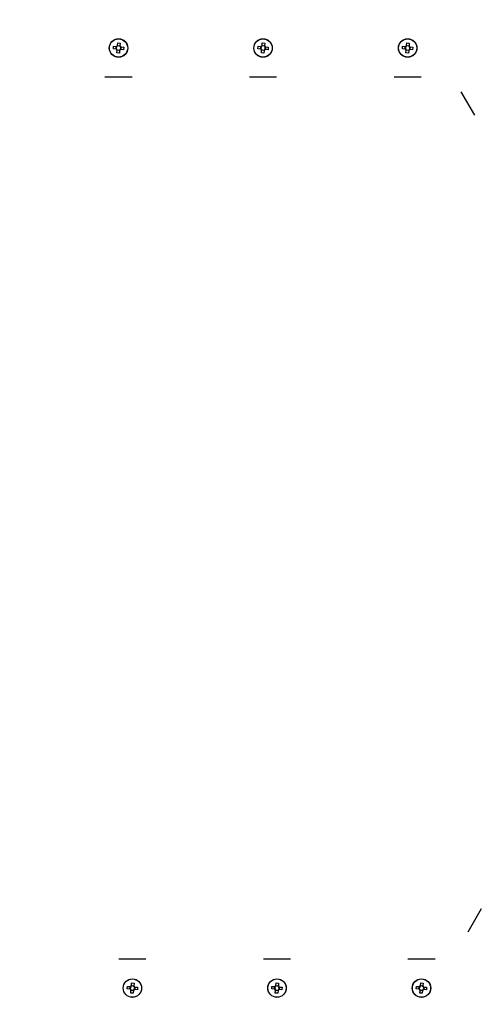
# Model space of a CAD drawing. Units: millimetres. Extents: x 5 to 30.2, y 5.4 to 25.7.
# Drawn here: x 11.2 to 11.6, y 10.3 to 11.2 of the extents above; entities that cross this region are included whole.
import ezdxf

# ---------------------------------------------------------------- set-up
doc = ezdxf.new("R2010")
doc.units = ezdxf.units.MM
doc.header["$LTSCALE"] = 160
doc.header["$PDSIZE"] = -1
doc.linetypes.add('SLD-Сплошная', pattern=[0])
doc.styles.get("Standard").update_dxf_attribs({"font": 'isocpeui.ttf'})
doc.dimstyles.new('ISO-25', dxfattribs={"dimtxt": 2.5, "dimasz": 2.5, "dimexe": 1.25, "dimexo": 0.625, "dimtad": 1, "dimtxsty": 'Standard', "dimcen": 2.5, "dimadec": 0, "dimazin": 0, "dimtfac": 1, "dimtmove": 0, "dimatfit": 3, "dimfxl": 1, "dimarcsym": 0})

# ---------------------------------------------------------------- blocks, each defined once
blk = doc.blocks.new('_D_19')
at = {"color": 0, "lineweight": -2, "transparency": 16777216}
for p, q in [((28.39443, 21.72066), (28.39443, 5.37847)), ((6.9039, 10.74504), (6.9039, 5.37847)), ((7.19494, 5.53847), (28.10339, 5.53847))]:
    blk.add_line(p, q, dxfattribs=at)
at = {"color": 0, "transparency": 16777216}
for points in [[(7.19494, 5.58697), (7.19494, 5.48996), (6.9039, 5.53847)], [(28.10339, 5.58697), (28.10339, 5.48996), (28.39443, 5.53847)]]:
    blk.add_solid(points, dxfattribs=at)
at = {"layer": 'Defpoints', "color": 0, "transparency": 16777216}
for p in [(28.39443, 21.72066), (6.9039, 10.74504), (28.39443, 5.53847)]:
    blk.add_point(p, dxfattribs=at)
at = {"color": 0, "transparency": 16777216, "insert": (17.64916, 6.23033), "char_height": 0.451556, "attachment_point": 2}
blk.add_mtext('21,49м', dxfattribs=at)
blk = doc.blocks.new('*D42')
at = {"color": 0, "lineweight": -2, "transparency": 16777216}
for p, q in [((24.02705, 22.37248), (5.51664, 22.37248)), ((5.67664, 8.67542), (5.67664, 22.08143)), ((11.35639, 8.38437), (5.51664, 8.38437))]:
    blk.add_line(p, q, dxfattribs=at)
at = {"color": 0, "transparency": 16777216}
for points in [[(5.62813, 22.08143), (5.72515, 22.08143), (5.67664, 22.37248)], [(5.62813, 8.67542), (5.72515, 8.67542), (5.67664, 8.38437)]]:
    blk.add_solid(points, dxfattribs=at)
at = {"layer": 'Defpoints', "color": 0, "transparency": 16777216}
for p in [(5.67664, 22.37248), (24.02705, 22.37248), (11.35639, 8.38437)]:
    blk.add_point(p, dxfattribs=at)
at = {"color": 0, "transparency": 16777216, "insert": (5.25571, 15.37843), "char_height": 0.451556, "attachment_point": 5, "rotation": 90}
blk.add_mtext('13,99м', dxfattribs=at)

msp = doc.modelspace()

# ---------------------------------------------------------------- linework, layer by layer
at = {"color": 7, "linetype": 'SLD-Сплошная', "lineweight": 25}
for p, q in [((11.28342, 11.15301), (11.2836, 11.15516)), ((11.2836, 11.15516), (11.28601, 11.15495)), ((11.2857, 11.15281), (11.28588, 11.15496)), ((11.28639, 11.15492), (11.28601, 11.15495)), ((11.28698, 11.15577), (11.28695, 11.15539)), ((11.28698, 11.15577), (11.28719, 11.15818)), ((11.28699, 11.1559), (11.28915, 11.15571)), ((11.28719, 11.15818), (11.28934, 11.158)), ((11.28789, 11.16171), (11.28807, 11.16161)), ((11.2891, 11.15521), (11.28914, 11.15558)), ((11.28934, 11.158), (11.28914, 11.15558)), ((11.28995, 11.15462), (11.28958, 11.15465)), ((11.29008, 11.1546), (11.2899, 11.15245)), ((11.28995, 11.15462), (11.29237, 11.15441)), ((11.29237, 11.15441), (11.29218, 11.15226)), ((11.29482, 11.15752), (11.29482, 11.1575)), ((11.40842, 11.15301), (11.4086, 11.15516)), ((11.4086, 11.15516), (11.41101, 11.15495)), ((11.4107, 11.15281), (11.41088, 11.15496)), ((11.41139, 11.15492), (11.41101, 11.15495)), ((11.41198, 11.15577), (11.41195, 11.15539)), ((11.41198, 11.15577), (11.41219, 11.15818)), ((11.41199, 11.1559), (11.41415, 11.15571)), ((11.41219, 11.15818), (11.41434, 11.158)), ((11.41289, 11.16171), (11.41307, 11.16161)), ((11.4141, 11.15521), (11.41414, 11.15558)), ((11.41434, 11.158), (11.41414, 11.15558)), ((11.41495, 11.15462), (11.41458, 11.15465)), ((11.41508, 11.1546), (11.4149, 11.15245)), ((11.41495, 11.15462), (11.41737, 11.15441)), ((11.41737, 11.15441), (11.41718, 11.15226)), ((11.41982, 11.15752), (11.41982, 11.1575)), ((11.53342, 11.15301), (11.5336, 11.15516)), ((11.5336, 11.15516), (11.53601, 11.15495)), ((11.5357, 11.15281), (11.53588, 11.15496)), ((11.53639, 11.15492), (11.53601, 11.15495)), ((11.53698, 11.15577), (11.53695, 11.15539)), ((11.53698, 11.15577), (11.53719, 11.15818)), ((11.53699, 11.1559), (11.53915, 11.15571)), ((11.53719, 11.15818), (11.53934, 11.158)), ((11.53789, 11.16171), (11.53807, 11.16161)), ((11.5391, 11.15521), (11.53914, 11.15558)), ((11.53934, 11.158), (11.53914, 11.15558)), ((11.53995, 11.15462), (11.53958, 11.15465)), ((11.54008, 11.1546), (11.5399, 11.15245)), ((11.53995, 11.15462), (11.54237, 11.15441)), ((11.54237, 11.15441), (11.54218, 11.15226)), ((11.54482, 11.15752), (11.54482, 11.1575)), ((11.28114, 11.14961), (11.28112, 11.14962)), ((11.28583, 11.1528), (11.28342, 11.15301)), ((11.28583, 11.1528), (11.28621, 11.15277)), ((11.28644, 11.14942), (11.28665, 11.15183)), ((11.28859, 11.14923), (11.28644, 11.14942)), ((11.28879, 11.15152), (11.28664, 11.1517)), ((11.28668, 11.1522), (11.28665, 11.15183)), ((11.28772, 11.14581), (11.28771, 11.14581)), ((11.2888, 11.15165), (11.28859, 11.14923)), ((11.2888, 11.15165), (11.28883, 11.15202)), ((11.28939, 11.15249), (11.28977, 11.15246)), ((11.29218, 11.15226), (11.28977, 11.15246)), ((11.29466, 11.14961), (11.29464, 11.14961)), ((11.40614, 11.14961), (11.40612, 11.14962)), ((11.41083, 11.1528), (11.40842, 11.15301)), ((11.41083, 11.1528), (11.41121, 11.15277)), ((11.41144, 11.14942), (11.41165, 11.15183)), ((11.41359, 11.14923), (11.41144, 11.14942)), ((11.41379, 11.15152), (11.41164, 11.1517)), ((11.41168, 11.1522), (11.41165, 11.15183)), ((11.41272, 11.14581), (11.41271, 11.14581)), ((11.4138, 11.15165), (11.41359, 11.14923)), ((11.4138, 11.15165), (11.41383, 11.15202)), ((11.41439, 11.15249), (11.41477, 11.15246)), ((11.41718, 11.15226), (11.41477, 11.15246)), ((11.41966, 11.14961), (11.41964, 11.14961)), ((11.53114, 11.14961), (11.53112, 11.14962)), ((11.53583, 11.1528), (11.53342, 11.15301)), ((11.53583, 11.1528), (11.53621, 11.15277)), ((11.53644, 11.14942), (11.53665, 11.15183)), ((11.53859, 11.14923), (11.53644, 11.14942)), ((11.53879, 11.15152), (11.53664, 11.1517)), ((11.53668, 11.1522), (11.53665, 11.15183)), ((11.53772, 11.14581), (11.53771, 11.14581)), ((11.5388, 11.15165), (11.53859, 11.14923)), ((11.5388, 11.15165), (11.53883, 11.15202)), ((11.53939, 11.15249), (11.53977, 11.15246)), ((11.54218, 11.15226), (11.53977, 11.15246)), ((11.54466, 11.14961), (11.54464, 11.14961)), ((11.27615, 11.12871), (11.29963, 11.12871)), ((11.40115, 11.12871), (11.42463, 11.12871)), ((11.52615, 11.12871), (11.54963, 11.12871)), ((11.58387, 11.11586), (11.59561, 11.09553)), ((11.60161, 10.40994), (11.58987, 10.38961)), ((11.31163, 10.36637), (11.28815, 10.36637)), ((11.43663, 10.36637), (11.41315, 10.36637)), ((11.56163, 10.36637), (11.53815, 10.36637)), ((11.29898, 10.34344), (11.29919, 10.34585)), ((11.29919, 10.34585), (11.30134, 10.34567)), ((11.30006, 10.34927), (11.30007, 10.34927)), ((11.42398, 10.34344), (11.42419, 10.34585)), ((11.42419, 10.34585), (11.42634, 10.34567)), ((11.42506, 10.34927), (11.42507, 10.34927)), ((11.54898, 10.34344), (11.54919, 10.34585)), ((11.54919, 10.34585), (11.55134, 10.34567)), ((11.55006, 10.34927), (11.55007, 10.34927)), ((11.29296, 10.33756), (11.29296, 10.33758)), ((11.29312, 10.34547), (11.29314, 10.34548)), ((11.29541, 10.34067), (11.2956, 10.34283)), ((11.29783, 10.34047), (11.29541, 10.34067)), ((11.2956, 10.34283), (11.29801, 10.34262)), ((11.2977, 10.34048), (11.29788, 10.34263)), ((11.29783, 10.34047), (11.2982, 10.34044)), ((11.29839, 10.34259), (11.29801, 10.34262)), ((11.29844, 10.33708), (11.29864, 10.3395)), ((11.30079, 10.33918), (11.29863, 10.33937)), ((11.29868, 10.33987), (11.29864, 10.3395)), ((11.29898, 10.34344), (11.29895, 10.34306)), ((11.29899, 10.34357), (11.30114, 10.34338)), ((11.3008, 10.33931), (11.30059, 10.3369)), ((11.3008, 10.33931), (11.30083, 10.33969)), ((11.3011, 10.34288), (11.30113, 10.34325)), ((11.30134, 10.34567), (11.30113, 10.34325)), ((11.30139, 10.34016), (11.30177, 10.34013)), ((11.30195, 10.34228), (11.30158, 10.34231)), ((11.30418, 10.33992), (11.30177, 10.34013)), ((11.30208, 10.34227), (11.3019, 10.34012)), ((11.30195, 10.34228), (11.30436, 10.34208)), ((11.30436, 10.34208), (11.30418, 10.33992)), ((11.30664, 10.34548), (11.30666, 10.34547)), ((11.41796, 10.33756), (11.41796, 10.33758)), ((11.41812, 10.34547), (11.41814, 10.34548)), ((11.42041, 10.34067), (11.4206, 10.34283)), ((11.42283, 10.34047), (11.42041, 10.34067)), ((11.4206, 10.34283), (11.42301, 10.34262)), ((11.4227, 10.34048), (11.42288, 10.34263)), ((11.42283, 10.34047), (11.4232, 10.34044)), ((11.42339, 10.34259), (11.42301, 10.34262)), ((11.42344, 10.33708), (11.42364, 10.3395)), ((11.42579, 10.33918), (11.42363, 10.33937)), ((11.42368, 10.33987), (11.42364, 10.3395)), ((11.42398, 10.34344), (11.42395, 10.34306)), ((11.42399, 10.34357), (11.42614, 10.34338)), ((11.4258, 10.33931), (11.42559, 10.3369)), ((11.4258, 10.33931), (11.42583, 10.33969)), ((11.4261, 10.34288), (11.42613, 10.34325)), ((11.42634, 10.34567), (11.42613, 10.34325)), ((11.42639, 10.34016), (11.42677, 10.34013)), ((11.42695, 10.34228), (11.42658, 10.34231)), ((11.42918, 10.33992), (11.42677, 10.34013)), ((11.42708, 10.34227), (11.4269, 10.34012)), ((11.42695, 10.34228), (11.42936, 10.34208)), ((11.42936, 10.34208), (11.42918, 10.33992)), ((11.43164, 10.34548), (11.43166, 10.34547)), ((11.54296, 10.33756), (11.54296, 10.33758)), ((11.54312, 10.34547), (11.54314, 10.34548)), ((11.54541, 10.34067), (11.5456, 10.34283)), ((11.54783, 10.34047), (11.54541, 10.34067)), ((11.5456, 10.34283), (11.54801, 10.34262)), ((11.5477, 10.34048), (11.54788, 10.34263)), ((11.54783, 10.34047), (11.5482, 10.34044)), ((11.54839, 10.34259), (11.54801, 10.34262)), ((11.54844, 10.33708), (11.54864, 10.3395)), ((11.55079, 10.33918), (11.54863, 10.33937)), ((11.54868, 10.33987), (11.54864, 10.3395)), ((11.54898, 10.34344), (11.54895, 10.34306)), ((11.54899, 10.34357), (11.55114, 10.34338)), ((11.5508, 10.33931), (11.55059, 10.3369)), ((11.5508, 10.33931), (11.55083, 10.33969)), ((11.5511, 10.34288), (11.55113, 10.34325)), ((11.55134, 10.34567), (11.55113, 10.34325)), ((11.55139, 10.34016), (11.55177, 10.34013)), ((11.55195, 10.34228), (11.55158, 10.34231)), ((11.55418, 10.33992), (11.55177, 10.34013)), ((11.55208, 10.34227), (11.5519, 10.34012)), ((11.55195, 10.34228), (11.55436, 10.34208)), ((11.55436, 10.34208), (11.55418, 10.33992)), ((11.55664, 10.34548), (11.55666, 10.34547)), ((11.30059, 10.3369), (11.29844, 10.33708)), ((11.29989, 10.33337), (11.29971, 10.33348)), ((11.42559, 10.3369), (11.42344, 10.33708)), ((11.42489, 10.33337), (11.42471, 10.33348)), ((11.55059, 10.3369), (11.54844, 10.33708)), ((11.54989, 10.33337), (11.54971, 10.33348))]:
    msp.add_line(p, q, dxfattribs=at)
for centre, radius in [((11.28789, 11.15371), 0.008), ((11.28789, 11.15371), 0.0079), ((11.41289, 11.15371), 0.008), ((11.41289, 11.15371), 0.0079), ((11.53789, 11.15371), 0.008), ((11.53789, 11.15371), 0.0079), ((11.29989, 10.34137), 0.008), ((11.29989, 10.34137), 0.0079), ((11.42489, 10.34137), 0.008), ((11.42489, 10.34137), 0.0079), ((11.54989, 10.34137), 0.008), ((11.54989, 10.34137), 0.0079)]:
    msp.add_circle(centre, radius, dxfattribs=at)
for centre, radius, start, end in [((11.28789, 11.15371), 0.00193, 141.09719, 209.13143), ((11.28789, 11.15371), 0.00225, 113.7696, 146.45902), ((11.28789, 11.15371), 0.00193, 119.13143, 141.09719), ((11.28789, 11.15371), 0.00193, 51.09719, 119.13143), ((11.28789, 11.15371), 0.00193, 29.13143, 51.09719), ((11.28789, 11.15371), 0.00225, 23.7696, 56.45902), ((11.28789, 11.15371), 0.00193, 321.09719, 29.13143), ((11.41289, 11.15371), 0.00193, 141.09719, 209.13143), ((11.41289, 11.15371), 0.00225, 113.7696, 146.45902), ((11.41289, 11.15371), 0.00193, 119.13143, 141.09719), ((11.41289, 11.15371), 0.00193, 51.09719, 119.13143), ((11.41289, 11.15371), 0.00193, 29.13143, 51.09719), ((11.41289, 11.15371), 0.00225, 23.7696, 56.45902), ((11.41289, 11.15371), 0.00193, 321.09719, 29.13143), ((11.53789, 11.15371), 0.00193, 141.09719, 209.13143), ((11.53789, 11.15371), 0.00225, 113.7696, 146.45902), ((11.53789, 11.15371), 0.00193, 119.13143, 141.09719), ((11.53789, 11.15371), 0.00193, 51.09719, 119.13143), ((11.53789, 11.15371), 0.00193, 29.13143, 51.09719), ((11.53789, 11.15371), 0.00225, 23.7696, 56.45902), ((11.53789, 11.15371), 0.00193, 321.09719, 29.13143), ((11.28789, 11.15371), 0.00225, 203.7696, 236.45902), ((11.28789, 11.15371), 0.00193, 209.13143, 231.09719), ((11.28789, 11.15371), 0.00193, 231.09719, 299.13143), ((11.28789, 11.15371), 0.00225, 293.7696, 326.45902), ((11.28789, 11.15371), 0.00193, 299.13143, 321.09719), ((11.41289, 11.15371), 0.00225, 203.7696, 236.45902), ((11.41289, 11.15371), 0.00193, 209.13143, 231.09719), ((11.41289, 11.15371), 0.00193, 231.09719, 299.13143), ((11.41289, 11.15371), 0.00225, 293.7696, 326.45902), ((11.41289, 11.15371), 0.00193, 299.13143, 321.09719), ((11.53789, 11.15371), 0.00225, 203.7696, 236.45902), ((11.53789, 11.15371), 0.00193, 209.13143, 231.09719), ((11.53789, 11.15371), 0.00193, 231.09719, 299.13143), ((11.53789, 11.15371), 0.00225, 293.7696, 326.45902), ((11.53789, 11.15371), 0.00193, 299.13143, 321.09719), ((11.29989, 10.34137), 0.00225, 203.7696, 236.45902), ((11.29989, 10.34137), 0.00193, 141.09719, 209.13143), ((11.29989, 10.34137), 0.00225, 113.7696, 146.45902), ((11.29989, 10.34137), 0.00193, 209.13143, 231.09719), ((11.29989, 10.34137), 0.00193, 119.13143, 141.09719), ((11.29989, 10.34137), 0.00193, 231.09719, 299.13143), ((11.29989, 10.34137), 0.00193, 51.09719, 119.13143), ((11.29989, 10.34137), 0.00225, 293.7696, 326.45902), ((11.29989, 10.34137), 0.00193, 299.13143, 321.09719), ((11.29989, 10.34137), 0.00193, 29.13143, 51.09719), ((11.29989, 10.34137), 0.00225, 23.7696, 56.45902), ((11.29989, 10.34137), 0.00193, 321.09719, 29.13143), ((11.42489, 10.34137), 0.00225, 203.7696, 236.45902), ((11.42489, 10.34137), 0.00193, 141.09719, 209.13143), ((11.42489, 10.34137), 0.00225, 113.7696, 146.45902), ((11.42489, 10.34137), 0.00193, 209.13143, 231.09719), ((11.42489, 10.34137), 0.00193, 119.13143, 141.09719), ((11.42489, 10.34137), 0.00193, 231.09719, 299.13143), ((11.42489, 10.34137), 0.00193, 51.09719, 119.13143), ((11.42489, 10.34137), 0.00225, 293.7696, 326.45902), ((11.42489, 10.34137), 0.00193, 299.13143, 321.09719), ((11.42489, 10.34137), 0.00193, 29.13143, 51.09719), ((11.42489, 10.34137), 0.00225, 23.7696, 56.45902), ((11.42489, 10.34137), 0.00193, 321.09719, 29.13143), ((11.54989, 10.34137), 0.00225, 203.7696, 236.45902), ((11.54989, 10.34137), 0.00193, 141.09719, 209.13143), ((11.54989, 10.34137), 0.00225, 113.7696, 146.45902), ((11.54989, 10.34137), 0.00193, 209.13143, 231.09719), ((11.54989, 10.34137), 0.00193, 119.13143, 141.09719), ((11.54989, 10.34137), 0.00193, 231.09719, 299.13143), ((11.54989, 10.34137), 0.00193, 51.09719, 119.13143), ((11.54989, 10.34137), 0.00225, 293.7696, 326.45902), ((11.54989, 10.34137), 0.00193, 299.13143, 321.09719), ((11.54989, 10.34137), 0.00193, 29.13143, 51.09719), ((11.54989, 10.34137), 0.00225, 23.7696, 56.45902), ((11.54989, 10.34137), 0.00193, 321.09719, 29.13143)]:
    msp.add_arc(centre, radius, start, end, dxfattribs=at)

# ---------------------------------------------------------------- dimensions: what is measured, and where the dimension line sits
dim = msp.add_linear_dim(base=(5.67664, 22.37248), p1=(11.35639, 8.38437), p2=(24.02705, 22.37248), angle=90, dimstyle='ISO-25', override={"dimtxt": 0.451556, "dimasz": 0.291042, "dimexe": 0.16, "dimexo": 0, "dimgap": 0.15, "dimtih": 0, "dimtoh": 0, "dimzin": 1, "dimpost": 'м', "dimtdec": 3, "dimtzin": 1})
dim.commit()
dim.dimension.update_dxf_attribs({"geometry": '*D42', "text_midpoint": (5.25571, 15.37843)})
at = {"color": 251, "true_color": 0x636466}
dim = msp.add_linear_dim(base=(28.39443, 5.53847), p1=(6.9039, 10.74504), p2=(28.39443, 21.72066), dimstyle='ISO-25', override={"dimtxt": 0.451556, "dimasz": 0.291042, "dimexe": 0.16, "dimexo": 0, "dimgap": 0.15, "dimzin": 1, "dimpost": 'м', "dimtdec": 3, "dimtzin": 1}, dxfattribs=at)
dim.commit()
dim.dimension.update_dxf_attribs({"geometry": '_D_19', "text_midpoint": (17.64916, 5.53847), "dimtype": 160})

doc.saveas('drawing.dxf')
